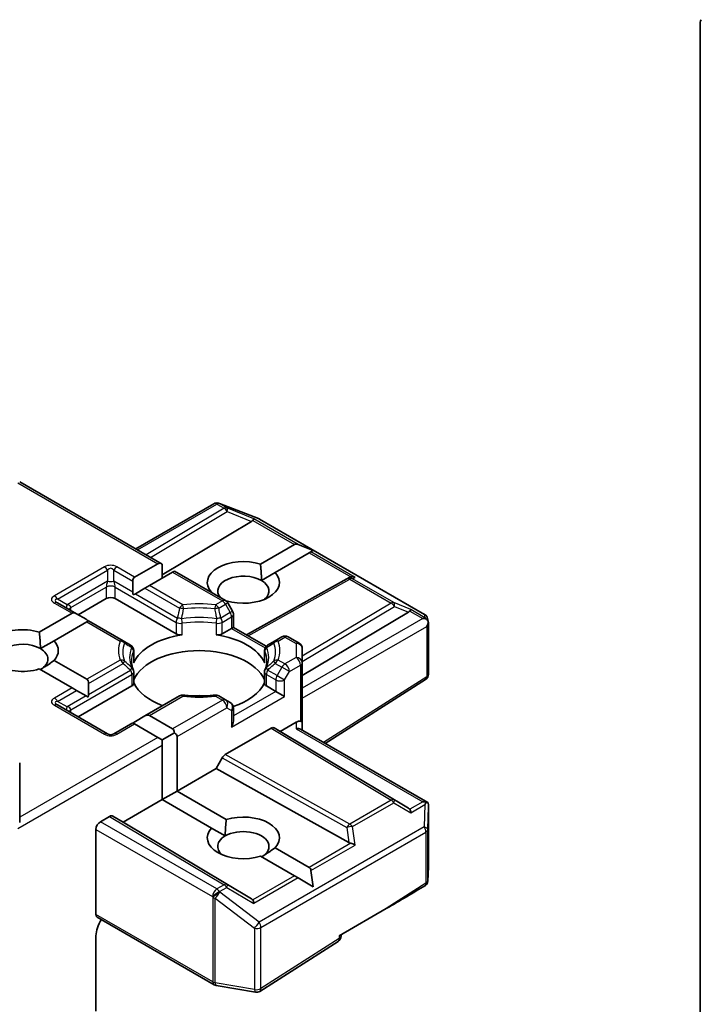
# Model space of a CAD drawing. Units: millimetres. Extents: x 7 to 8268, y 4 to 1830.
# Drawn here: x 118 to 121, y 70 to 75 of the extents above; entities that cross this region are included whole.
import ezdxf

# ---------------------------------------------------------------- set-up
doc = ezdxf.new("R2010")
doc.units = ezdxf.units.MM
doc.header["$LTSCALE"] = 0.5
doc.layers.add('Visible (ISO)', color=7, linetype='Continuous', lineweight=35)
doc.layers.add('Visible Narrow (ISO)', color=7, linetype='Continuous', lineweight=25)

msp = doc.modelspace()

# ---------------------------------------------------------------- linework, layer by layer
at = {"layer": 'Visible (ISO)'}
for p, q in [((121.2195, 74.89081), (121.2195, 68.84873)), ((117.95438, 72.68796), (118.63856, 72.29295)), ((118.51128, 72.36644), (118.88519, 72.58231)), ((118.91058, 72.58456), (118.90851, 72.58515)), ((118.91303, 72.58373), (119.10085, 72.51144)), ((119.06637, 72.49738), (118.63856, 72.2417)), ((119.10508, 72.50942), (119.89678, 72.05233)), ((119.10919, 72.29324), (119.2726, 72.38759)), ((119.36217, 72.35765), (119.28957, 72.38759)), ((119.34331, 72.34676), (119.1799, 72.25242)), ((119.3518, 72.35166), (119.34331, 72.34676)), ((119.36217, 72.35765), (119.3518, 72.35166)), ((118.50593, 72.23072), (118.61735, 72.29505)), ((118.63856, 72.22565), (118.63856, 72.29295)), ((118.68806, 72.25423), (118.57664, 72.1899)), ((118.69685, 72.2593), (118.68806, 72.25423)), ((118.69685, 72.2593), (118.94176, 72.1179)), ((119.11441, 72.21461), (119.1799, 72.25242)), ((118.49714, 72.2113), (118.49714, 72.15835)), ((118.57664, 72.1899), (118.55542, 72.17765)), ((119.52323, 72.22255), (119.04176, 71.95402)), ((119.52437, 72.22315), (119.53492, 72.22846)), ((118.50957, 72.15117), (118.49905, 72.1451)), ((118.55542, 72.17765), (118.50957, 72.15117)), ((118.87362, 72.15724), (118.87504, 72.15806)), ((118.22672, 72.05518), (118.13566, 72.10775)), ((118.23551, 72.0501), (118.36986, 72.12767)), ((118.41229, 72.12767), (118.70504, 71.95865)), ((118.94575, 72.11723), (118.94419, 72.11633)), ((118.97567, 72.0672), (118.95274, 72.10692)), ((118.04853, 71.96664), (118.20551, 72.05728)), ((118.22672, 72.05518), (118.27258, 72.0287)), ((118.97969, 72.0522), (118.97969, 71.98986)), ((119.31031, 71.75832), (119.81944, 72.0626)), ((118.27622, 72.01645), (118.11924, 71.92582)), ((118.28501, 72.02153), (118.27622, 72.01645)), ((118.45103, 71.92567), (118.28501, 72.02153)), ((119.9111, 72.03273), (119.91527, 72.01355)), ((119.91566, 72.00992), (119.91566, 71.76552)), ((118.92563, 71.95865), (118.9709, 71.98478)), ((118.97969, 71.98986), (118.9709, 71.98478)), ((118.97969, 71.98986), (119.13671, 71.8992)), ((118.05375, 71.88801), (118.11924, 71.92582)), ((118.4867, 71.90508), (118.45103, 71.92567)), ((119.17965, 71.92567), (119.14398, 71.90508)), ((119.21218, 71.94445), (119.17965, 71.92567)), ((119.24218, 71.94445), (119.29531, 71.91378)), ((118.5017, 71.8791), (118.5017, 71.82393)), ((119.12898, 71.8791), (119.12898, 71.82393)), ((119.31031, 71.82049), (119.31031, 71.88779)), ((118.11924, 71.83146), (118.27622, 71.74082)), ((119.31031, 71.82049), (119.31031, 71.53472)), ((118.20551, 71.7), (118.04853, 71.79063)), ((118.5017, 71.77624), (118.5017, 71.72106)), ((119.12898, 71.77624), (119.12898, 71.72106)), ((118.28501, 71.7214), (118.28501, 71.66845)), ((119.90179, 71.74023), (119.42052, 71.43324)), ((118.22672, 71.68775), (118.20551, 71.7)), ((118.22672, 71.68775), (118.27258, 71.66128)), ((118.23551, 71.56021), (118.49291, 71.70881)), ((119.13777, 71.70881), (119.18303, 71.68268)), ((119.22546, 71.65818), (119.18303, 71.68268)), ((118.2831, 71.6552), (118.27258, 71.66128)), ((118.72145, 71.66113), (118.55542, 71.56528)), ((118.94176, 71.64235), (118.90923, 71.66113)), ((118.96469, 71.62911), (118.94176, 71.64235)), ((118.37607, 71.47905), (118.13566, 71.61786)), ((118.97969, 71.54078), (118.97969, 71.60313)), ((118.49714, 71.53163), (118.40607, 71.47905)), ((118.50593, 71.52655), (118.49714, 71.53163)), ((118.61735, 71.46223), (118.50593, 71.52655)), ((118.50957, 71.5388), (118.55542, 71.56528)), ((118.57664, 71.56738), (118.68806, 71.50305)), ((119.28031, 71.53472), (119.20425, 71.4908)), ((119.31031, 71.49687), (119.31031, 71.53472)), ((118.63856, 71.44998), (118.69685, 71.48363)), ((119.1601, 71.50614), (118.9408, 71.37953)), ((119.17511, 71.50763), (119.20425, 71.4908)), ((119.81944, 71.12313), (119.20425, 71.4908)), ((119.30153, 71.50194), (119.91192, 71.14953)), ((118.63856, 71.44998), (118.61735, 71.46223)), ((118.63856, 71.42548), (118.63856, 71.44998)), ((118.70927, 71.46631), (118.70927, 71.20503)), ((118.63856, 71.1642), (118.63856, 71.42548)), ((117.95438, 71.05497), (117.95438, 71.33975)), ((118.9258, 71.36369), (118.89666, 71.31321)), ((118.89666, 71.31321), (118.70927, 71.20503)), ((119.53349, 70.95803), (118.89666, 71.31321)), ((118.63856, 71.1642), (118.70927, 71.20503)), ((118.70927, 71.20503), (118.94575, 71.0685)), ((118.63856, 71.1642), (118.45118, 71.05602)), ((118.87504, 71.02767), (118.63856, 71.1642)), ((119.91566, 70.84294), (119.91566, 71.13328)), ((118.34158, 71.05806), (118.38582, 71.0836)), ((118.45118, 71.05602), (118.40082, 71.08509)), ((119.06637, 70.68834), (118.45118, 71.05602)), ((118.32036, 70.61369), (118.32036, 71.02132)), ((118.87504, 71.02767), (118.94053, 70.98986)), ((119.1799, 70.93331), (119.34331, 70.83897)), ((119.2726, 70.79814), (119.10919, 70.89249)), ((119.36217, 70.74643), (119.3518, 70.82427)), ((119.91561, 70.84123), (119.91173, 70.77316)), ((119.28957, 70.78834), (119.2726, 70.79814)), ((119.36217, 70.74643), (119.28957, 70.78834)), ((119.48709, 70.51101), (119.71312, 70.64151)), ((118.88725, 70.27624), (118.32658, 70.59995)), ((118.32036, 70.14965), (118.32036, 70.51039)), ((119.49588, 70.50958), (119.49588, 70.51608)), ((119.48201, 70.48428), (119.10621, 70.24457)), ((119.08499, 70.2403), (118.89716, 70.27266))]:
    msp.add_line(p, q, dxfattribs=at)
for centre, start, end in [((118.90019, 72.55633), 73.89789, 120), ((118.90225, 72.55574), 68.94828, 73.89789), ((119.09008, 72.48344), 60, 68.94828), ((119.53784, 72.19635), 116.68879, 119.15004), ((118.92676, 72.09192), 30, 60), ((118.94969, 72.0522), 0, 30), ((119.88178, 72.02635), 12.27186, 60), ((118.4717, 71.8791), 0, 60), ((119.15898, 71.8791), 120, 180), ((119.22718, 71.91847), 60, 120), ((119.28031, 71.88779), 0, 60), ((118.4717, 71.77624), 0, 24.18021), ((119.15898, 71.77624), 155.81978, 180), ((119.88566, 71.76552), 302.5324, 0), ((118.73645, 71.63515), 83.15253, 120), ((118.89423, 71.63515), 60, 96.84747), ((118.94969, 71.60313), 0, 60), ((118.39107, 71.50503), 240, 300), ((119.88566, 70.84294), 356.7407, 0), ((119.88178, 70.77487), 324.93488, 356.7407), ((119.46588, 70.50958), 302.5324, 0), ((118.90225, 70.30223), 240, 260.22513), ((119.09008, 70.26987), 260.22513, 302.5324)]:
    msp.add_arc(centre, 0.03, start, end, dxfattribs=at)
for centre, major_axis, ratio, start_param, end_param in [((121.24071, 74.87856), (-0.015, 0.02598), 0.5773503, 0.0906599, 0.7853982), ((119.01646, 72.50281), (0.05745, 0.0041), 0.3026251, 5.7431201, 6.0602861), ((119.06547, 72.48268), (-0.01326, -0.02699), 0.1137262, 3.2758667, 3.9193678), ((119.29381, 72.35085), (-0.02121, 0.03674), 0.5773503, 5.6396842, 6.2831853), ((118.63856, 72.25831), (-0.02121, 0.03674), 0.5773503, 5.4977871, 6.2831853), ((119.02747, 72.20524), (-0.17295, 0), 0.5773503, 4.2202783, 6.775296), ((119.02747, 72.16441), (-0.12295, 0), 0.5773503, 3.9269908, 6.7717641), ((119.02747, 72.20524), (0.17295, 0), 0.5773503, 4.2202783, 6.775296), ((118.52714, 72.19398), (-0.02121, 0.03674), 0.5773503, 0, 0.7853982), ((119.02747, 72.16441), (0.12295, 0), 0.5773503, 5.6847778, 7.0685835), ((119.54288, 72.19888), (-0.02068, -0.02875), 0.8001954, 3.8652209, 4.1340538), ((119.55044, 72.20268), (-0.03177, 0.00092), 0.9268026, 4.3271705, 4.9706716), ((118.52714, 72.14103), (-0.02121, 0.03674), 0.5773503, 0.7853982, 1.1437177), ((118.39107, 72.11542), (-0.03, 0), 0.5773503, 3.9269908, 5.4977871), ((118.22672, 72.02054), (-0.02121, 0.03674), 0.5773503, 5.4977871, 6.2831853), ((119.76953, 72.06802), (0.05745, 0.0041), 0.3026251, 5.7431201, 6.0602861), ((119.81854, 72.04789), (-0.01326, -0.02699), 0.1137262, 3.2758667, 3.9193678), ((118.27258, 71.99406), (-0.02121, 0.03674), 0.5773503, 5.1394676, 5.4977871), ((119.88778, 72.00792), (0.04243, 0), 0.5773503, 1.1617263, 1.5707963), ((119.88551, 72.00923), (0.02215, -0.03034), 0.7530193, 1.725636, 1.9600671), ((119.88566, 72.00669), (0.02121, 0.03674), 0.5773503, 4.712389, 5.2577076), ((119.88566, 72.00853), (-0.0299, -0.00321), 0.7530193, 3.0608166, 3.3008961), ((117.96681, 71.87864), (-0.17295, 0), 0.5773503, 4.2202783, 8.3460923), ((118.81534, 71.77249), (-0.325, 0), 0.5773503, 4.9660374, 6.0295369), ((118.72626, 71.9709), (-0.03, 0), 0.5773503, 0.7853982, 1.8244448), ((118.90442, 71.9709), (-0.03, 0), 0.5773503, 1.3171479, 2.3561945), ((118.81534, 71.77249), (0.325, 0), 0.5773503, 0.2536484, 1.3171479), ((117.96681, 71.83781), (-0.12295, 0), 0.5773503, 3.9269908, 6.8815928), ((117.96681, 71.87864), (0.17295, 0), 0.5773503, 5.7910746, 6.775296), ((117.96681, 71.83781), (0.12295, 0), 0.5773503, 5.4977871, 7.0685835), ((118.81534, 71.69084), (0.325, 0), 0.5773503, 0.265163, 2.8764297), ((118.4717, 71.82393), (0.03, 0), 0.5773503, 6.0295369, 6.2831853), ((119.15898, 71.82393), (-0.03, 0), 0.5773503, 0, 0.2536484), ((118.25501, 71.70408), (0.02121, 0.03674), 0.5773503, 5.4977871, 6.2831853), ((118.4717, 71.72106), (0.03, 0), 0.5773503, 5.4977871, 6.2831853), ((118.81534, 71.77249), (-0.325, 0), 0.5773503, 0.265163, 1.0024838), ((118.81534, 71.77249), (0.325, 0), 0.5773503, 5.239459, 6.0180223), ((119.15898, 71.72106), (-0.03, 0), 0.5773503, 0, 0.7853982), ((118.25501, 71.65113), (0.02121, 0.03674), 0.5773503, 5.1394676, 5.4977871), ((118.81534, 71.56429), (0.17, 0), 0.5773503, 1.40444, 1.7371527), ((118.50957, 71.50416), (0.02121, 0.03674), 0.5773503, 0.7853982, 1.1437177), ((118.55542, 71.53064), (0.02121, 0.03674), 0.5773503, 0, 0.7853982), ((118.94969, 71.52346), (-0.02121, -0.03674), 0.5773503, 1.5707963, 2.3561945), ((119.28031, 71.51022), (-0.02664, -0.02664), 0.5176381, 3.4493325, 4.2347307), ((119.28031, 71.53472), (0.03, 0), 0.2391463, 0, 0.7853982), ((118.66685, 71.46631), (0.02121, 0.03674), 0.5773503, 5.4977871, 6.2831853), ((118.66685, 71.46631), (0.04243, 0), 0.5773503, 0, 0.7853982), ((119.1601, 71.48165), (-0.015, -0.02598), 0.5773503, 3.1416673, 3.9271401), ((119.28031, 71.47955), (-0.02772, -0.016), 0.7174389, 3.5342917, 4.3196899), ((118.9408, 71.35503), (0.015, 0.02598), 0.5773503, 0.7855474, 1.5710202), ((119.88778, 71.12882), (0.04243, 0), 0.5773503, 1.1617263, 1.5707963), ((119.88551, 71.12751), (0.03155, 0.05252), 0.0782185, 4.9944545, 5.2288856), ((119.76953, 71.11771), (0.05745, -0.0041), 0.3026251, 0.2228992, 0.5400652), ((119.81854, 71.08885), (0.00015, 0.03381), 0.4024987, 5.0848083, 5.7283094), ((119.88566, 71.13189), (0.001, 0.05736), 0.5227383, 4.7110275, 4.9857543), ((118.34158, 71.03356), (0.015, 0.02598), 0.5773503, 0.7853982, 2.3561945), ((118.38582, 71.05911), (-0.015, -0.02598), 0.5773503, 3.1416673, 3.9271401), ((119.02747, 70.98049), (0.17295, 0), 0.5773503, 5.7910746, 8.3460923), ((119.02747, 70.98049), (-0.17295, 0), 0.5773503, 5.7910746, 8.3460923), ((119.02747, 70.93967), (0.12295, 0), 0.5773503, 5.4977871, 8.6393798), ((119.02747, 70.93967), (-0.12295, 0), 0.5773503, 5.4977871, 6.8815928), ((119.54288, 70.98685), (0.02068, -0.02875), 0.8001954, 5.2423911, 5.5595571), ((119.55044, 70.93406), (-0.03092, 0.01503), 0.4900103, 4.5342335, 5.1777346), ((119.3221, 70.80222), (0.02121, 0.03674), 0.5773503, 5.6396842, 6.2831853), ((119.69191, 70.65375), (0.40574, 0.23361), 0.0452932, 4.7386048, 5.2275861), ((119.88178, 70.76338), (0.02649, 0), 0.5773503, 5.5256269, 5.8981667), ((119.01646, 70.68292), (0.05745, -0.0041), 0.3026251, 0.2228992, 0.5400652), ((119.06547, 70.65406), (0.00015, 0.03381), 0.4024987, 5.0848083, 5.7283094), ((118.34158, 70.62593), (-0.015, -0.02598), 0.5773503, 5.4977871, 6.2831853), ((118.39107, 70.55122), (-0.05, -0.0866), 0.5773503, 4.6126386, 5.4977871)]:
    msp.add_ellipse(centre, major_axis=major_axis, ratio=ratio, start_param=start_param, end_param=end_param, dxfattribs=at)
for points in [[(119.10919, 72.29324), (119.11441, 72.2494), (119.11441, 72.21461)], [(118.88531, 72.15049), (118.88023, 72.15418), (118.87504, 72.15806)], [(118.04853, 71.96664), (118.05375, 71.9228), (118.05375, 71.88801)], [(118.11924, 71.83146), (118.08388, 71.80502), (118.05375, 71.78762)], [(118.94053, 70.98986), (118.94053, 71.02466), (118.94575, 71.0685)], [(119.1799, 70.93331), (119.14454, 70.90687), (119.11441, 70.88947)]]:
    msp.add_open_spline(points, degree=2, dxfattribs=at)
for points, knots in [([(119.90466, 72.03039), (119.90518, 72.02996), (119.90568, 72.02951), (119.90833, 72.02702), (119.91059, 72.02419), (119.91315, 72.0197), (119.91415, 72.01742), (119.9148, 72.01528)], [0.250886757, 0.250886757, 0.250886757, 0.250886757, 0.252877969, 0.252877969, 0.261958418, 0.261958418, 0.268388032, 0.268388032, 0.268388032, 0.268388032]), ([(118.49907, 71.78852), (118.49788, 71.79117), (118.49682, 71.7938), (118.49494, 71.79906), (118.49413, 71.80168), (118.49274, 71.80691), (118.49217, 71.80952), (118.49125, 71.81472), (118.49091, 71.81731), (118.49045, 71.82249), (118.49034, 71.82508), (118.49034, 71.82767)], [5.24413872, 5.24413872, 5.24413872, 5.24413872, 5.2948684, 5.2948684, 5.34559809, 5.34559809, 5.39632777, 5.39632777, 5.44705746, 5.44705746, 5.49778714, 5.49778714, 5.49778714, 5.49778714]), ([(119.14034, 71.82767), (119.14034, 71.82508), (119.14023, 71.82249), (119.13977, 71.81731), (119.13943, 71.81472), (119.13851, 71.80952), (119.13794, 71.80691), (119.13655, 71.80168), (119.13573, 71.79906), (119.13386, 71.7938), (119.1328, 71.79117), (119.13161, 71.78852)], [2.35619449, 2.35619449, 2.35619449, 2.35619449, 2.40692417, 2.40692417, 2.45765386, 2.45765386, 2.50838354, 2.50838354, 2.55911323, 2.55911323, 2.60984291, 2.60984291, 2.60984291, 2.60984291]), ([(118.74002, 71.66494), (118.74991, 71.66375), (118.75989, 71.66279), (118.77996, 71.66136), (118.79005, 71.66088), (118.81027, 71.6604), (118.8204, 71.6604), (118.84062, 71.66088), (118.85072, 71.66136), (118.87079, 71.66279), (118.88077, 71.66375), (118.89065, 71.66494)], [2.15112797, 2.15112797, 2.15112797, 2.15112797, 2.23315458, 2.23315458, 2.31518119, 2.31518119, 2.39720779, 2.39720779, 2.4792344, 2.4792344, 2.56126101, 2.56126101, 2.56126101, 2.56126101]), ([(119.9148, 71.14687), (119.914, 71.1481), (119.91267, 71.1492), (119.90954, 71.15071), (119.90715, 71.15125), (119.90466, 71.1513)], [0.172547873, 0.172547873, 0.172547873, 0.172547873, 0.180540215, 0.180540215, 0.189940546, 0.189940546, 0.189940546, 0.189940546])]:
    msp.add_open_spline(points, degree=3, knots=knots, dxfattribs=at)
at = {"layer": 'Visible Narrow (ISO)'}
for p, q in [((117.9456, 72.68289), (118.61735, 72.29505)), ((118.52007, 72.36136), (118.90019, 72.58083)), ((118.90019, 72.58083), (118.93478, 72.56085)), ((118.91292, 72.58328), (118.91498, 72.58268)), ((118.94751, 72.5633), (118.91292, 72.58328)), ((118.91498, 72.58268), (119.10281, 72.51039)), ((118.93478, 72.56085), (118.56123, 72.3376)), ((118.58234, 72.32541), (118.95004, 72.54517)), ((119.0782, 72.50962), (118.94751, 72.5633)), ((118.95004, 72.54517), (119.06637, 72.49738)), ((119.07277, 72.50296), (119.2726, 72.38759)), ((119.28957, 72.38759), (119.0782, 72.50962)), ((119.10281, 72.51039), (119.89451, 72.0533)), ((119.34331, 72.34676), (119.54315, 72.23139)), ((119.56317, 72.22963), (119.3518, 72.35166)), ((118.36107, 72.27971), (118.12066, 72.14091)), ((118.13566, 72.12507), (118.37607, 72.26388)), ((118.37607, 72.26388), (118.37607, 72.21093)), ((118.40607, 72.26388), (118.49714, 72.2113)), ((118.40607, 72.21093), (118.40607, 72.26388)), ((118.50593, 72.23072), (118.42107, 72.27971)), ((118.68806, 72.25423), (118.92676, 72.11641)), ((118.37607, 72.21093), (118.18152, 72.0986)), ((118.49714, 72.15835), (118.40607, 72.21093)), ((118.73645, 72.09763), (118.57664, 72.1899)), ((119.05044, 71.94901), (119.53784, 72.22084)), ((119.53784, 72.22084), (119.73686, 72.10594)), ((119.55057, 72.22329), (119.56317, 72.22963)), ((119.74959, 72.10839), (119.55057, 72.22329)), ((118.20016, 72.08486), (118.36986, 72.18284)), ((118.36986, 72.18284), (118.36986, 72.12767)), ((118.41229, 72.18284), (118.70504, 72.01382)), ((118.41229, 72.12767), (118.41229, 72.18284)), ((118.50957, 72.15117), (118.71126, 72.03473)), ((118.55542, 72.17765), (118.72145, 72.0818)), ((118.12066, 72.10627), (118.20551, 72.05728)), ((118.18152, 72.0986), (118.13566, 72.12507)), ((118.92676, 72.11641), (118.89423, 72.09763)), ((118.90923, 72.0818), (118.94176, 72.10058)), ((118.95274, 72.10692), (118.94176, 72.10058)), ((118.94176, 72.10058), (118.96469, 72.06086)), ((119.73686, 72.10594), (119.31031, 71.85101)), ((119.83127, 72.07484), (119.74959, 72.10839)), ((118.20016, 72.07052), (118.20016, 72.08486)), ((118.96469, 72.06086), (118.91942, 72.03473)), ((118.96469, 72.06086), (118.97567, 72.0672)), ((119.31031, 71.82621), (119.75212, 72.09025)), ((119.75212, 72.09025), (119.81944, 72.0626)), ((119.82583, 72.06818), (119.88778, 72.03241)), ((119.89823, 72.03618), (119.83127, 72.07484)), ((119.89451, 72.0533), (119.89823, 72.03618)), ((118.27622, 72.01645), (118.43603, 71.92419)), ((118.70504, 72.01382), (118.70504, 71.95865)), ((118.73378, 71.95413), (118.73378, 72.0093)), ((118.89689, 72.0093), (118.89689, 71.95413)), ((118.92563, 72.01382), (118.9709, 72.03996)), ((118.92563, 71.95865), (118.92563, 72.01382)), ((118.9709, 72.03996), (118.9709, 71.98478)), ((119.88778, 72.03241), (119.31031, 71.69901)), ((118.9709, 71.98478), (119.13183, 71.89187)), ((119.31031, 71.65002), (119.90687, 71.99444)), ((119.90687, 71.99444), (119.90687, 71.75327)), ((119.19465, 71.92419), (119.22718, 71.94297)), ((119.22718, 71.94297), (119.28031, 71.91229)), ((119.28031, 71.91229), (119.28031, 71.84499)), ((118.50074, 71.87475), (118.50074, 71.81958)), ((119.12994, 71.81958), (119.12994, 71.87475)), ((118.43603, 71.83309), (118.27622, 71.74082)), ((118.28501, 71.7214), (118.45103, 71.81726)), ((119.17965, 71.81726), (119.21218, 71.79847)), ((119.22718, 71.81431), (119.19465, 71.83309)), ((119.28031, 71.84499), (119.22718, 71.81431)), ((118.20016, 71.59497), (118.49291, 71.76399)), ((118.28501, 71.66845), (118.4867, 71.7849)), ((118.49291, 71.76399), (118.49291, 71.70881)), ((119.13777, 71.70881), (119.13777, 71.76399)), ((119.13777, 71.76399), (119.18303, 71.73785)), ((119.18925, 71.75876), (119.14398, 71.7849)), ((119.21218, 71.79847), (119.18925, 71.75876)), ((119.24839, 71.77757), (119.21218, 71.79847)), ((119.22546, 71.73785), (119.24839, 71.77757)), ((119.24839, 71.77757), (119.30153, 71.80825)), ((119.30153, 71.80825), (119.30153, 71.53979)), ((119.18303, 71.73785), (119.18303, 71.68268)), ((119.18925, 71.75876), (119.22546, 71.73785)), ((119.22546, 71.65818), (119.22546, 71.73785)), ((119.90687, 71.75327), (119.41245, 71.4379)), ((118.20551, 71.7), (118.12066, 71.65101)), ((118.13566, 71.63518), (118.22672, 71.68775)), ((119.18303, 71.68268), (118.97969, 71.56528)), ((118.18152, 71.6087), (118.13566, 71.63518)), ((118.27258, 71.66128), (118.18152, 71.6087)), ((118.57664, 71.56738), (118.73645, 71.65964)), ((118.92676, 71.64086), (118.68806, 71.50305)), ((118.89423, 71.65964), (118.92676, 71.64086)), ((118.9709, 71.51122), (119.22546, 71.65818)), ((118.12066, 71.61637), (118.36107, 71.47756)), ((118.20016, 71.58062), (118.20016, 71.59497)), ((118.70927, 71.46631), (118.94797, 71.60412)), ((118.94797, 71.60412), (118.9709, 71.59088)), ((118.9709, 71.59088), (118.9709, 71.51122)), ((118.42107, 71.47756), (118.50593, 71.52655)), ((119.28031, 71.53472), (119.28031, 71.50404)), ((119.1601, 71.50614), (119.73686, 71.16144)), ((119.75212, 71.16277), (119.17511, 71.50763)), ((119.28031, 71.50404), (119.88778, 71.15332)), ((118.61735, 71.46223), (117.95438, 71.07946)), ((117.9456, 71.0254), (118.63856, 71.42548)), ((118.9258, 71.36369), (119.5231, 71.03055)), ((119.53784, 71.04654), (118.9408, 71.37953)), ((119.73686, 71.16144), (119.53784, 71.04654)), ((119.55057, 71.03429), (119.74959, 71.14919)), ((119.74959, 71.14919), (119.83127, 71.10109)), ((119.81944, 71.12313), (119.75212, 71.16277)), ((119.88778, 71.15332), (119.82583, 71.11755)), ((119.83127, 71.10109), (119.89823, 71.13975)), ((119.89823, 71.13975), (119.89451, 71.03282)), ((119.91176, 71.01997), (119.91564, 71.13129)), ((119.91564, 71.13129), (119.91564, 70.84234)), ((118.90019, 70.73554), (118.34158, 71.05806)), ((118.38582, 71.0836), (118.93478, 70.75552)), ((118.95004, 70.75685), (118.40082, 71.08509)), ((118.32036, 71.02132), (118.87898, 70.6988)), ((119.89451, 71.03282), (119.10281, 70.57573)), ((119.11129, 70.55124), (119.90299, 71.00833)), ((119.5231, 71.03055), (119.53349, 70.95803)), ((119.56317, 70.9463), (119.55057, 71.03429)), ((119.90299, 71.00833), (119.90299, 70.76262)), ((119.91176, 70.77427), (119.91176, 71.01997)), ((119.54315, 70.95434), (119.34331, 70.83897)), ((119.3518, 70.82427), (119.56317, 70.9463)), ((119.91564, 70.84234), (119.91176, 70.77427)), ((119.2726, 70.79814), (119.07277, 70.68277)), ((119.28957, 70.78834), (119.0782, 70.66631)), ((118.93478, 70.75552), (118.90019, 70.73554)), ((118.91292, 70.7233), (118.94751, 70.74327)), ((118.94751, 70.74327), (119.0782, 70.66631)), ((119.06637, 70.68834), (118.95004, 70.75685)), ((119.90299, 70.76262), (119.71312, 70.64151)), ((118.87898, 70.6988), (118.88104, 70.69582)), ((118.88104, 70.69582), (118.88104, 70.28998)), ((118.89277, 70.28579), (118.89277, 70.69164)), ((118.89277, 70.69164), (119.08059, 70.54705)), ((118.91498, 70.72032), (118.91292, 70.7233)), ((119.10281, 70.57573), (118.91498, 70.72032)), ((118.88104, 70.28998), (118.32036, 70.61369)), ((119.08059, 70.54705), (119.08059, 70.25344)), ((119.11129, 70.25762), (119.11129, 70.55124)), ((119.48709, 70.49733), (119.11129, 70.25762)), ((119.48709, 70.51101), (119.48709, 70.49733)), ((119.08059, 70.25344), (118.89277, 70.28579))]:
    msp.add_line(p, q, dxfattribs=at)
for centre, start, end in [((118.39107, 72.22775), 60, 120), ((118.39107, 71.52953), 240, 300)]:
    msp.add_arc(centre, 0.06, start, end, dxfattribs=at)
for centre, major_axis, ratio, start_param, end_param in [((118.90019, 72.55633), (-0.015, 0.02598), 0.5773503, 5.4977871, 6.2831853), ((118.90019, 72.55633), (0.015, 0.02598), 0.5773503, 0.1418971, 0.7853982), ((118.90019, 72.55633), (0.00832, 0.02882), 0.8082904, 6.0857897, 6.2831853), ((118.90225, 72.55574), (0.00832, 0.02882), 0.8082904, 6.0857897, 6.2831853), ((118.90225, 72.55574), (0.01078, 0.028), 0.5360563, 6.1459718, 6.2831853), ((118.93478, 72.53636), (0.015, 0.02598), 0.5773503, 0.1418971, 0.7853982), ((118.93478, 72.53636), (0.01539, -0.02575), 0.5872385, 1.5619326, 2.3474054), ((118.93478, 72.53636), (0.0114, 0.02775), 0.4053533, 5.1958672, 6.1565343), ((119.09008, 72.48344), (0.01078, 0.028), 0.5360563, 6.1459718, 6.2831853), ((119.09008, 72.48344), (0.015, 0.02598), 0.5773503, 0, 0.1418971), ((118.36107, 72.25522), (-0.015, 0.02598), 0.5773503, 4.712389, 5.4977871), ((118.39107, 72.20326), (0, 0.07), 0.4285714, 5.7595865, 6.8067841), ((118.42107, 72.25522), (-0.015, -0.02598), 0.5773503, 3.9269908, 4.712389), ((118.39107, 72.21959), (-0.0187, -0.04395), 0.2277351, 5.0063903, 5.7917884), ((118.39107, 72.1706), (-0.03, 0), 0.5773503, 3.9269908, 5.4977871), ((118.39107, 72.21959), (0.03, 0), 0.3333333, 4.1887902, 5.2359878), ((118.39107, 72.21959), (-0.0187, 0.04395), 0.2277351, 3.6329895, 4.4183877), ((119.53784, 72.19635), (-0.01461, 0.0262), 0.5672897, 5.5062777, 6.2831853), ((119.53784, 72.19635), (-0.01347, 0.0268), 0.9892858, 5.3708513, 6.2831853), ((119.53784, 72.19635), (0.015, 0.02598), 0.5773503, 0.1418971, 0.7853982), ((118.21066, 72.12359), (-0.10392, 0), 0.3333333, 5.7595865, 6.8067841), ((118.12066, 72.11641), (0.015, -0.02598), 0.5773503, 1.5707963, 2.3561945), ((118.21066, 72.09909), (-0.08651, 0.02077), 0.1894955, 5.8050412, 6.8522387), ((118.12066, 72.08177), (0.015, 0.02598), 0.5773503, 0, 0.7853982), ((118.19652, 72.10726), (-0.015, -0.02598), 0.3333333, 5.2359878, 6.2831853), ((118.13652, 72.07262), (0.06342, 0.01423), 0.3689725, 6.200611, 6.9860091), ((118.73645, 72.07314), (-0.015, -0.02598), 0.5773503, 3.9269908, 4.712389), ((118.81534, 71.87864), (-0.38743, 0), 0.5773503, 4.5073225, 4.9174555), ((118.73645, 72.07314), (-0.00358, 0.02979), 0.1662651, 4.8722907, 5.6576889), ((118.89423, 72.07314), (-0.00358, -0.02979), 0.1662651, 3.7670891, 4.5524872), ((118.89423, 72.07314), (-0.015, 0.02598), 0.5773503, 4.712389, 5.4977871), ((118.92676, 72.09192), (0.015, 0.02598), 0.5773503, 0, 0.7853982), ((118.92676, 72.09192), (0.015, -0.02598), 0.5773503, 1.5707963, 2.3561945), ((119.73686, 72.08144), (0.015, 0.02598), 0.5773503, 0.1418971, 0.7853982), ((119.73686, 72.08144), (0.01539, -0.02575), 0.5872385, 1.5619326, 2.3474054), ((119.73686, 72.08144), (0.0114, 0.02775), 0.4053533, 5.1958672, 6.1565343), ((118.22137, 72.07262), (-0.03, 0), 0.5773503, 5.4977871, 6.1236372), ((118.73645, 72.07314), (0.02927, -0.00659), 0.2059935, 1.4691407, 2.1545648), ((118.81534, 71.87146), (0.36621, 0), 0.5773503, 1.3657298, 1.7758629), ((118.89423, 72.07314), (0.02927, 0.00659), 0.2059935, 0.9870278, 1.6724519), ((118.94969, 72.0522), (0.015, -0.02598), 0.5773503, 0.7853982, 1.5707963), ((118.94969, 72.0522), (0.03, 0), 0.5773503, 5.4977871, 6.2831853), ((119.88178, 72.02635), (0.02931, 0.00638), 0.9894189, 0, 0.9204386), ((119.88178, 72.02635), (0.015, 0.02598), 0.5773503, 0, 0.1418971), ((118.72626, 72.02607), (-0.015, -0.02598), 0.5773503, 4.712389, 5.4977871), ((118.72626, 72.02607), (-0.03, 0), 0.5773503, 0.7853982, 1.8244448), ((118.72626, 72.02607), (0.02937, -0.0061), 0.2164579, 1.4336543, 2.1510489), ((118.81534, 71.84499), (-0.33379, 0), 0.5773503, 4.4587406, 4.9660374), ((118.72626, 72.02607), (-0.00444, 0.02967), 0.2048895, 4.0814984, 4.8668964), ((118.81534, 71.82767), (0.325, 0), 0.5773503, 1.3171479, 1.8244448), ((118.90442, 72.02607), (-0.00444, -0.02967), 0.2048895, 4.5578814, 5.3432796), ((118.90442, 72.02607), (-0.03, 0), 0.5773503, 1.3171479, 2.3561945), ((118.90442, 72.02607), (0.02937, 0.0061), 0.216458, 0.9905438, 1.7079385), ((118.90442, 72.02607), (-0.015, 0.02598), 0.5773503, 3.9269908, 4.712389), ((118.81534, 71.87864), (-0.38743, 0), 0.5773503, 6.0781188, 6.4882518), ((118.43603, 71.89969), (0.015, 0.02598), 0.5773503, 0, 0.7853982), ((118.43603, 71.89969), (0.02822, -0.01017), 0.7993889, 1.0657909, 1.851189), ((118.81534, 71.87146), (-0.36621, 0), 0.5773503, 6.0781188, 6.4882518), ((118.43603, 71.89969), (0.015, 0.02598), 0.5567646, 5.5977612, 6.2831853), ((118.4717, 71.8791), (0.015, 0.02598), 0.540482, 5.5657908, 6.2831854), ((119.15898, 71.8791), (-0.015, 0.02598), 0.5404824, 0, 0.7173946), ((119.19465, 71.89969), (-0.015, 0.02598), 0.5567646, 0, 0.6854241), ((119.19465, 71.89969), (0.02822, 0.01017), 0.7993889, 1.2904036, 2.0758018), ((118.81534, 71.87146), (0.36621, 0), 0.5773503, 6.0781188, 6.4882518), ((119.19465, 71.89969), (-0.015, 0.02598), 0.5773503, 5.4977871, 6.2831853), ((118.81534, 71.87864), (0.38743, 0), 0.5773503, 6.0781188, 6.4882518), ((119.22718, 71.91847), (-0.015, 0.02598), 0.5773503, 5.4977871, 6.2831853), ((119.22718, 71.91847), (0.015, 0.02598), 0.5773503, 0, 0.7853982), ((119.28031, 71.88779), (0.015, 0.02598), 0.5773503, 0, 0.7853982), ((119.28031, 71.88779), (0.03, 0), 0.8164966, 0, 1.5707963), ((118.81534, 71.84499), (-0.33379, 0), 0.5773503, 6.0295369, 6.5368337), ((118.81534, 71.82767), (-0.325, 0), 0.5773503, 6.0295369, 6.2831853), ((118.4717, 71.8791), (0.02737, -0.01229), 0.7903713, 0.3410146, 1.1264128), ((118.4717, 71.8791), (0.03, 0), 0.5773503, 6.0295369, 6.2831853), ((119.15898, 71.8791), (-0.03, 0), 0.5773503, 0, 0.2536484), ((119.15898, 71.8791), (-0.02737, -0.01229), 0.7903714, 5.1567725, 5.9421706), ((118.81534, 71.82767), (0.325, 0), 0.5773503, 0, 0.2536484), ((118.81534, 71.84499), (0.33379, 0), 0.5773503, 6.0295369, 6.5368337), ((118.43603, 71.8086), (-0.02822, -0.01017), 0.7993889, 3.6465981, 4.4319963), ((118.43603, 71.8086), (0.015, -0.02598), 0.5773503, 1.5707963, 2.3561945), ((118.43603, 71.8086), (0.02034, 0.02205), 0.2059935, 5.2961575, 5.9815816), ((119.19465, 71.8086), (-0.02822, 0.01017), 0.7993889, 4.9927817, 5.7781798), ((119.19465, 71.8086), (-0.02034, 0.02205), 0.2059935, 0.3016037, 0.9870278), ((119.19465, 71.8086), (0.015, 0.02598), 0.5773503, 0.7853982, 1.5707963), ((119.22718, 71.78981), (-0.015, -0.02598), 0.5773503, 3.9269908, 4.712389), ((119.22718, 71.78981), (-0.015, 0.02598), 0.5773503, 3.9269908, 5.4977871), ((119.28031, 71.82049), (0.03, 0), 0.8164966, 0, 1.5707963), ((119.28031, 71.82049), (0.015, -0.02598), 0.5773503, 0.7853982, 2.3561945), ((119.28031, 71.82049), (0.03, 0), 0.5773503, 5.4977871, 6.2831853), ((118.4717, 71.77624), (0.01997, 0.02239), 0.2164579, 5.2926416, 6.0100362), ((118.4717, 71.77624), (0.015, -0.02598), 0.5773503, 0.7853981, 1.5707963), ((118.4717, 71.77624), (0.02737, 0.01229), 0.7903714, 0, 0.4443834), ((118.4717, 71.77624), (0.03, 0), 0.5773503, 5.4977871, 6.2831853), ((119.15898, 71.77624), (-0.03, 0), 0.5773503, 0, 0.7853982), ((119.15898, 71.77624), (-0.02737, 0.01229), 0.7903715, 5.8388019, 6.2831853), ((119.15898, 71.77624), (0.015, 0.02598), 0.5773503, 1.5707963, 2.3561945), ((119.15898, 71.77624), (-0.01997, 0.02239), 0.2164583, 0.2731492, 0.9905438), ((119.88566, 71.76552), (0.03, 0), 0.5773503, 5.4977871, 6.2831853), ((119.20425, 71.7501), (-0.015, -0.02598), 0.5773503, 4.712389, 5.4977871), ((119.20425, 71.7501), (0.03, 0), 0.5773503, 3.9269908, 5.4977871), ((119.88566, 71.76552), (0.01613, -0.02529), 0.5463429, 0, 0.7605538), ((118.21066, 71.63369), (-0.10392, 0), 0.3333333, 5.7595865, 6.8067841), ((118.21066, 71.60919), (-0.08651, 0.02077), 0.1894955, 5.8050412, 6.8522387), ((118.12066, 71.62652), (0.015, -0.02598), 0.5773503, 1.5707963, 2.3561945), ((118.73645, 71.63515), (-0.015, 0.02598), 0.5773503, 5.4977871, 6.2831853), ((118.73645, 71.63515), (0.00358, 0.02979), 0.1662651, 0, 0.6254964), ((118.81534, 71.87864), (0.38743, 0), 0.5773503, 4.5073225, 4.9174555), ((118.89423, 71.63515), (-0.00358, 0.02979), 0.1662651, 5.6576889, 6.2831853), ((118.89423, 71.63515), (0.015, 0.02598), 0.5773503, 0, 0.7853982), ((118.92676, 71.61637), (0.015, 0.02598), 0.5773503, 0, 0.7853982), ((118.92676, 71.61637), (0.015, -0.02598), 0.5773503, 0.7853982, 2.3561945), ((118.92676, 71.61637), (0.015, 0.02598), 0.8164966, 4.712389, 6.2831853), ((118.94969, 71.60313), (0.015, 0.02598), 0.8164966, 4.712389, 6.2831853), ((118.12066, 71.59187), (0.015, 0.02598), 0.5773503, 0, 0.7853982), ((118.19652, 71.61736), (-0.015, -0.02598), 0.3333333, 5.2359878, 6.2831853), ((118.13652, 71.58272), (0.06342, 0.01423), 0.3689725, 6.200611, 6.9860091), ((118.22137, 71.58272), (-0.03, 0), 0.5773503, 5.4977871, 6.1236372), ((118.94969, 71.60313), (0.03, 0), 0.5773503, 5.4977871, 6.2831853), ((118.36107, 71.45307), (0.015, 0.02598), 0.5773503, 0, 0.7853982), ((118.42107, 71.45307), (-0.015, 0.02598), 0.5773503, 5.4977871, 6.2831853), ((119.73686, 71.13695), (0.01539, 0.02575), 0.5872385, 0.0087144, 0.7941872), ((119.73686, 71.13695), (0.015, -0.02598), 0.5773503, 1.7126934, 2.3561945), ((119.73686, 71.13695), (0.01522, 0.02585), 0.1923491, 5.3153305, 6.2759975), ((119.53784, 71.02204), (-0.01461, -0.0262), 0.5672897, 3.9185003, 4.7039731), ((119.53784, 71.02204), (0.0297, 0.00425), 0.3915833, 1.0725883, 2.0332554), ((119.53784, 71.02204), (-0.015, 0.02598), 0.5773503, 4.854286, 5.4977871), ((119.88178, 71.02057), (0.02998, -0.00104), 0.4634701, 0.0319243, 1.1485623), ((119.88178, 71.02057), (0.015, -0.02598), 0.5773503, 0.7853982, 1.7126934), ((119.88178, 71.02057), (0.03, 0), 0.5773503, 5.4977871, 6.248538), ((119.88566, 70.84294), (0.02995, -0.00171), 0.7933006, 0, 0.0464726), ((119.88566, 70.84294), (0.03, 0), 0.5773503, 6.248538, 6.2831853), ((119.88178, 70.77487), (0.03, 0), 0.5773503, 5.4977871, 6.248538), ((119.88178, 70.77487), (0.02995, -0.00171), 0.7933006, 0, 0.0464726), ((118.90019, 70.71105), (-0.015, -0.02598), 0.5773503, 3.9269908, 5.4977871), ((118.90019, 70.71105), (-0.015, 0.02598), 0.5773503, 4.854286, 5.4977871), ((118.93478, 70.73102), (0.01539, 0.02575), 0.5872385, 0.0087144, 0.7941872), ((118.93478, 70.73102), (0.015, -0.02598), 0.5773503, 1.7126934, 2.3561945), ((118.93478, 70.73102), (0.01522, 0.02585), 0.1923491, 5.3153305, 6.2759975), ((119.88178, 70.77487), (0.01613, -0.02529), 0.5463429, 0.2715724, 0.7605538), ((118.90019, 70.71105), (-0.02466, -0.01708), 0.1154701, 4.0921395, 5.6629358), ((118.90225, 70.70807), (0.02466, 0.01708), 0.1154701, 0.9505468, 2.5213432), ((118.90225, 70.70807), (0.03, 0), 0.5773503, 3.9269908, 4.3906384), ((118.90225, 70.70807), (0.0183, 0.02377), 0.1072113, 4.034801, 5.3339402), ((119.09008, 70.56348), (-0.0183, -0.02377), 0.1072113, 0.8932084, 2.1923476), ((119.09008, 70.56348), (0.03, 0), 0.5773503, 4.3906384, 5.4977871), ((119.09008, 70.56348), (-0.015, 0.02598), 0.5773503, 3.9269908, 4.854286), ((119.46588, 70.50958), (0.01613, -0.02529), 0.5463429, 0, 0.7605538), ((119.46588, 70.50958), (0.03, 0), 0.5773503, 5.4977871, 6.2831853), ((118.90225, 70.30223), (-0.015, -0.02598), 0.5773503, 5.4977871, 6.2831853), ((118.90225, 70.30223), (-0.03, 0), 0.5773503, 0.7853982, 1.2490458), ((118.90225, 70.30223), (-0.00509, -0.02956), 0.2716559, 5.347739, 6.2831853), ((119.09008, 70.26987), (-0.03, 0), 0.5773503, 1.2490458, 2.3561945), ((119.09008, 70.26987), (-0.00509, -0.02956), 0.2716559, 5.347739, 6.2831853), ((119.09008, 70.26987), (0.01613, -0.02529), 0.5463429, 0, 0.7605538)]:
    msp.add_ellipse(centre, major_axis=major_axis, ratio=ratio, start_param=start_param, end_param=end_param, dxfattribs=at)
for points, knots in [([(118.72145, 72.0818), (118.71822, 72.06746), (118.7151, 72.05311), (118.71209, 72.03876), (118.71181, 72.03741), (118.71153, 72.03607), (118.71126, 72.03473)], [0.14617581, 0.14617581, 0.14617581, 0.14617581, 0.191234624, 0.191234624, 0.191234624, 0.195446158, 0.195446158, 0.195446158, 0.195446158]), ([(118.73158, 72.03153), (118.73183, 72.03287), (118.73208, 72.03421), (118.73233, 72.03555), (118.73501, 72.04985), (118.73783, 72.06416), (118.74077, 72.07847)], [-0.195446161, -0.195446161, -0.195446161, -0.195446161, -0.191234624, -0.191234624, -0.191234624, -0.14617581, -0.14617581, -0.14617581, -0.14617581]), ([(118.88991, 72.07847), (118.89171, 72.06972), (118.89346, 72.06096), (118.89517, 72.05221), (118.89651, 72.04532), (118.89782, 72.03843), (118.8991, 72.03153)], [0.146175262, 0.146175262, 0.146175262, 0.146175262, 0.173741151, 0.173741151, 0.173741151, 0.195445644, 0.195445644, 0.195445644, 0.195445644]), ([(118.91942, 72.03473), (118.91799, 72.04165), (118.91652, 72.04856), (118.91503, 72.05547), (118.91314, 72.06425), (118.9112, 72.07303), (118.90923, 72.0818)], [-0.195445645, -0.195445645, -0.195445645, -0.195445645, -0.173741151, -0.173741151, -0.173741151, -0.146175262, -0.146175262, -0.146175262, -0.146175262]), ([(118.4568, 71.91452), (118.46283, 71.91092), (118.46888, 71.90731), (118.47495, 71.90369), (118.48069, 71.90025), (118.48646, 71.89681), (118.49223, 71.89335)], [0.099698441, 0.099698441, 0.099698441, 0.099698441, 0.125000023, 0.125000023, 0.125000023, 0.148968822, 0.148968822, 0.148968822, 0.148968822]), ([(119.13845, 71.89335), (119.14086, 71.8948), (119.14328, 71.89624), (119.14569, 71.89769), (119.15513, 71.90333), (119.16452, 71.90894), (119.17388, 71.91452)], [-0.195446055, -0.195446055, -0.195446055, -0.195446055, -0.185412108, -0.185412108, -0.185412108, -0.146175705, -0.146175705, -0.146175705, -0.146175705]), ([(118.45103, 71.81726), (118.46183, 71.80729), (118.4727, 71.79741), (118.48363, 71.78764), (118.48465, 71.78672), (118.48567, 71.78581), (118.4867, 71.7849)], [0.14617581, 0.14617581, 0.14617581, 0.14617581, 0.191234624, 0.191234624, 0.191234624, 0.195446158, 0.195446158, 0.195446158, 0.195446158]), ([(118.49223, 71.79663), (118.49122, 71.79752), (118.4902, 71.79842), (118.48919, 71.79932), (118.47834, 71.80891), (118.46754, 71.81861), (118.4568, 71.82841)], [-0.195446161, -0.195446161, -0.195446161, -0.195446161, -0.191234624, -0.191234624, -0.191234624, -0.14617581, -0.14617581, -0.14617581, -0.14617581]), ([(119.17388, 71.82841), (119.16731, 71.82242), (119.16071, 71.81646), (119.1541, 71.81054), (119.14889, 71.80588), (119.14368, 71.80124), (119.13845, 71.79663)], [0.146175262, 0.146175262, 0.146175262, 0.146175262, 0.173741151, 0.173741151, 0.173741151, 0.195445644, 0.195445644, 0.195445644, 0.195445644]), ([(119.14398, 71.7849), (119.14925, 71.7896), (119.15451, 71.79432), (119.15975, 71.79907), (119.1664, 71.8051), (119.17304, 71.81116), (119.17965, 71.81726)], [-0.195445645, -0.195445645, -0.195445645, -0.195445645, -0.173741151, -0.173741151, -0.173741151, -0.146175262, -0.146175262, -0.146175262, -0.146175262])]:
    msp.add_open_spline(points, degree=3, knots=knots, dxfattribs=at)

doc.saveas('drawing.dxf')
